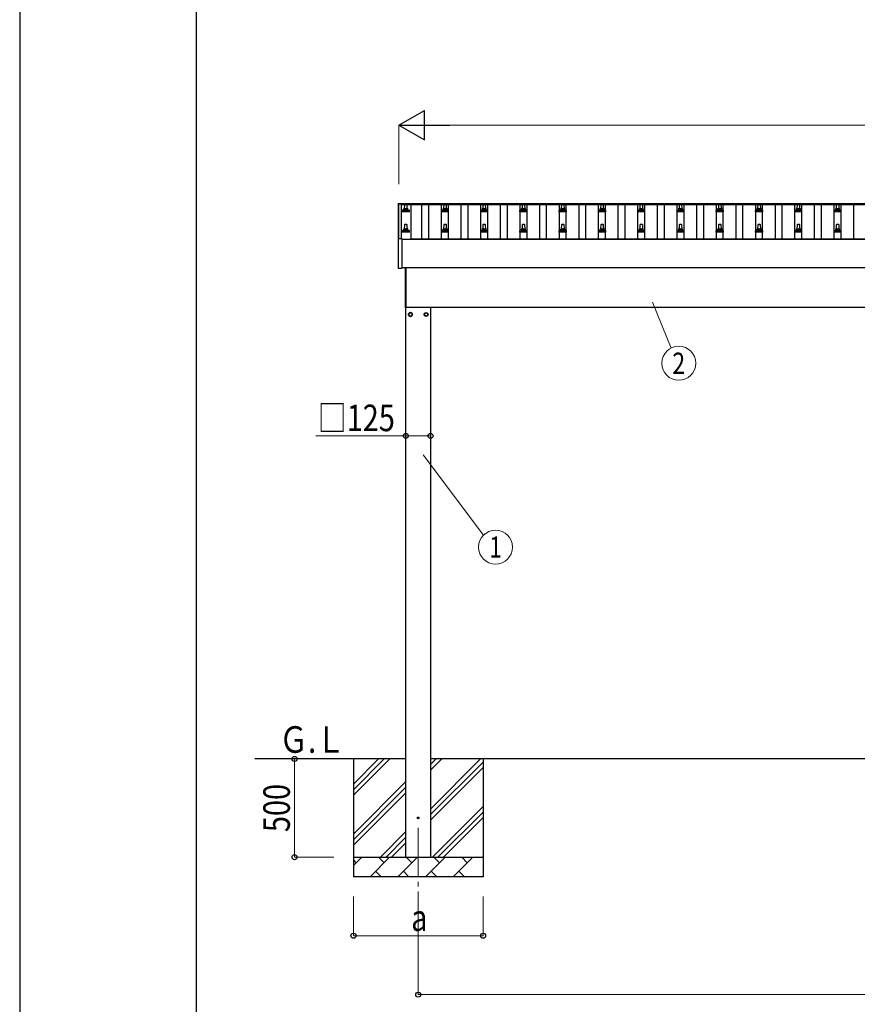
# Model space of a CAD drawing. Units: millimetres. Extents: x 0 to 25230, y 0 to 17820.
# Drawn here: x 0 to 4267, y 3897 to 8910 of the extents above; entities that cross this region are included whole.
import ezdxf
from ezdxf.enums import TextEntityAlignment as Align

# ---------------------------------------------------------------- set-up
doc = ezdxf.new("R2010")
doc.units = ezdxf.units.MM
doc.linetypes.add('YCENTER_1', pattern=[13, 10, -1, 1, -1])
for name, color, linetype, lineweight in [('YKK_12', 2, 'Continuous', 13), ('YKK_13', 4, 'Continuous', 30), ('YKK_A1', 4, 'Continuous', 30), ('YKK_D', 6, 'Continuous', 13), ('YKK_ZWAK', 7, 'Continuous', 30)]:
    doc.layers.add(name, color=color, linetype=linetype, lineweight=lineweight)
doc.styles.add('text-b', font='extslim2.shx', dxfattribs={"width": 0.8, "bigfont": 'extfont2.shx'})

msp = doc.modelspace()

# ---------------------------------------------------------------- linework, layer by layer
at = {"layer": 'YKK_12', "linetype": 'YCENTER_1', "ltscale": 25}
msp.add_line((2030.1, 4796), (2030.1, 4296), dxfattribs=at)
at = {"layer": 'YKK_13'}
for p, q in [((1928.3, 7974.3), (1928.4, 7974.4)), ((1928.3, 7974.1), (1928.3, 7974.3)), ((1928.3, 7974.1), (1928.3, 7973.5)), ((1928.3, 7973.5), (1928.3, 7793.1)), ((1928.4, 7974.4), (1928.5, 7974.5)), ((1928.5, 7974.5), (1928.5, 7974.6)), ((1928.5, 7974.6), (1928.6, 7974.6)), ((1928.6, 7974.6), (1928.7, 7974.6)), ((1928.7, 7974.6), (1928.7, 7974.6)), ((1928.7, 7974.6), (1928.8, 7974.6)), ((1928.8, 7974.6), (1928.9, 7974.6)), ((1928.9, 7974.6), (1929.1, 7974.6)), ((1929.1, 7974.6), (1929.3, 7974.6)), ((1929.3, 7974.6), (1947.3, 7974.6)), ((1947.3, 7974.6), (1947.4, 7974.6)), ((1947.4, 7974.6), (1947.6, 7974.6)), ((1947.6, 7974.6), (1947.8, 7974.6)), ((1947.8, 7974.6), (1947.8, 7974.6)), ((1947.8, 7974.6), (1947.9, 7974.6)), ((1947.9, 7974.6), (1948, 7974.6)), ((1948, 7974.6), (1948.1, 7974.5)), ((1948.1, 7974.5), (1948.2, 7974.3)), ((1948.2, 7974.3), (1948.2, 7974.3)), ((1948.3, 7973.5), (1948.3, 7974.1)), ((1948.3, 7973.4), (1948.3, 7973.5)), ((1962.3, 7971.4), (1970.8, 7971.4)), ((2162.3, 7971.4), (2170.8, 7971.4)), ((2362.3, 7971.4), (2370.8, 7971.4)), ((2562.3, 7971.4), (2570.8, 7971.4)), ((2762.3, 7971.4), (2770.8, 7971.4)), ((2962.3, 7971.4), (2970.8, 7971.4)), ((3162.3, 7971.4), (3170.8, 7971.4)), ((3362.3, 7971.4), (3370.8, 7971.4)), ((3562.3, 7971.4), (3570.8, 7971.4)), ((3762.3, 7971.4), (3770.8, 7971.4)), ((3962.3, 7971.4), (3970.8, 7971.4)), ((4162.3, 7971.4), (4170.8, 7971.4)), ((1948.3, 7931.4), (1948.3, 7939.1)), ((1984.8, 7931.4), (1948.3, 7931.4)), ((1948.7, 7939.9), (1984.4, 7939.9)), ((1949.1, 7940.1), (1955.8, 7941.7)), ((1956.2, 7941.9), (1976.9, 7941.9)), ((1956.6, 7942.7), (1956.6, 7946.9)), ((1957.6, 7946.9), (1975.6, 7946.9)), ((1960.6, 7946.9), (1961.3, 7970.5)), ((1971.8, 7970.5), (1972.6, 7946.9)), ((1976.6, 7942.7), (1976.6, 7946.9)), ((1984, 7940.1), (1977.3, 7941.7)), ((1984.8, 7931.4), (1984.8, 7939.1)), ((2148.3, 7931.4), (2148.3, 7939.1)), ((2184.8, 7931.4), (2148.3, 7931.4)), ((2148.7, 7939.9), (2184.4, 7939.9)), ((2149.1, 7940.1), (2155.8, 7941.7)), ((2156.2, 7941.9), (2176.9, 7941.9)), ((2156.6, 7942.7), (2156.6, 7946.9)), ((2157.6, 7946.9), (2175.6, 7946.9)), ((2160.6, 7946.9), (2161.3, 7970.5)), ((2171.8, 7970.5), (2172.6, 7946.9)), ((2176.6, 7942.7), (2176.6, 7946.9)), ((2184, 7940.1), (2177.3, 7941.7)), ((2184.8, 7931.4), (2184.8, 7939.1)), ((2348.3, 7931.4), (2348.3, 7939.1)), ((2384.8, 7931.4), (2348.3, 7931.4)), ((2348.7, 7939.9), (2384.4, 7939.9)), ((2349.1, 7940.1), (2355.8, 7941.7)), ((2356.2, 7941.9), (2376.9, 7941.9)), ((2356.6, 7942.7), (2356.6, 7946.9)), ((2357.6, 7946.9), (2375.6, 7946.9)), ((2360.6, 7946.9), (2361.3, 7970.5)), ((2371.8, 7970.5), (2372.6, 7946.9)), ((2376.6, 7942.7), (2376.6, 7946.9)), ((2384, 7940.1), (2377.3, 7941.7)), ((2384.8, 7931.4), (2384.8, 7939.1)), ((2548.3, 7931.4), (2548.3, 7939.1)), ((2584.8, 7931.4), (2548.3, 7931.4)), ((2548.7, 7939.9), (2584.4, 7939.9)), ((2549.1, 7940.1), (2555.8, 7941.7)), ((2556.2, 7941.9), (2576.9, 7941.9)), ((2556.6, 7942.7), (2556.6, 7946.9)), ((2557.6, 7946.9), (2575.6, 7946.9)), ((2560.6, 7946.9), (2561.3, 7970.5)), ((2571.8, 7970.5), (2572.6, 7946.9)), ((2576.6, 7942.7), (2576.6, 7946.9)), ((2584, 7940.1), (2577.3, 7941.7)), ((2584.8, 7931.4), (2584.8, 7939.1)), ((2748.3, 7931.4), (2748.3, 7939.1)), ((2784.8, 7931.4), (2748.3, 7931.4)), ((2748.7, 7939.9), (2784.4, 7939.9)), ((2749.1, 7940.1), (2755.8, 7941.7)), ((2756.2, 7941.9), (2776.9, 7941.9)), ((2756.6, 7942.7), (2756.6, 7946.9)), ((2757.6, 7946.9), (2775.6, 7946.9)), ((2760.6, 7946.9), (2761.3, 7970.5)), ((2771.8, 7970.5), (2772.6, 7946.9)), ((2776.6, 7942.7), (2776.6, 7946.9)), ((2784, 7940.1), (2777.3, 7941.7)), ((2784.8, 7931.4), (2784.8, 7939.1)), ((2948.3, 7931.4), (2948.3, 7939.1)), ((2984.8, 7931.4), (2948.3, 7931.4)), ((2948.7, 7939.9), (2984.4, 7939.9)), ((2949.1, 7940.1), (2955.8, 7941.7)), ((2956.2, 7941.9), (2976.9, 7941.9)), ((2956.6, 7942.7), (2956.6, 7946.9)), ((2957.6, 7946.9), (2975.6, 7946.9)), ((2960.6, 7946.9), (2961.3, 7970.5)), ((2971.8, 7970.5), (2972.6, 7946.9)), ((2976.6, 7942.7), (2976.6, 7946.9)), ((2984, 7940.1), (2977.3, 7941.7)), ((2984.8, 7931.4), (2984.8, 7939.1)), ((3148.3, 7931.4), (3148.3, 7939.1)), ((3184.8, 7931.4), (3148.3, 7931.4)), ((3148.7, 7939.9), (3184.4, 7939.9)), ((3149.1, 7940.1), (3155.8, 7941.7)), ((3156.2, 7941.9), (3176.9, 7941.9)), ((3156.6, 7942.7), (3156.6, 7946.9)), ((3157.6, 7946.9), (3175.6, 7946.9)), ((3160.6, 7946.9), (3161.3, 7970.5)), ((3171.8, 7970.5), (3172.6, 7946.9)), ((3176.6, 7942.7), (3176.6, 7946.9)), ((3184, 7940.1), (3177.3, 7941.7)), ((3184.8, 7931.4), (3184.8, 7939.1)), ((3348.3, 7931.4), (3348.3, 7939.1)), ((3384.8, 7931.4), (3348.3, 7931.4)), ((3348.7, 7939.9), (3384.4, 7939.9)), ((3349.1, 7940.1), (3355.8, 7941.7)), ((3356.2, 7941.9), (3376.9, 7941.9)), ((3356.6, 7942.7), (3356.6, 7946.9)), ((3357.6, 7946.9), (3375.6, 7946.9)), ((3360.6, 7946.9), (3361.3, 7970.5)), ((3371.8, 7970.5), (3372.6, 7946.9)), ((3376.6, 7942.7), (3376.6, 7946.9)), ((3384, 7940.1), (3377.3, 7941.7)), ((3384.8, 7931.4), (3384.8, 7939.1)), ((3548.3, 7931.4), (3548.3, 7939.1)), ((3584.8, 7931.4), (3548.3, 7931.4)), ((3548.7, 7939.9), (3584.4, 7939.9)), ((3549.1, 7940.1), (3555.8, 7941.7)), ((3556.2, 7941.9), (3576.9, 7941.9)), ((3556.6, 7942.7), (3556.6, 7946.9)), ((3557.6, 7946.9), (3575.6, 7946.9)), ((3560.6, 7946.9), (3561.3, 7970.5)), ((3571.8, 7970.5), (3572.6, 7946.9)), ((3576.6, 7942.7), (3576.6, 7946.9)), ((3584, 7940.1), (3577.3, 7941.7)), ((3584.8, 7931.4), (3584.8, 7939.1)), ((3748.3, 7931.4), (3748.3, 7939.1)), ((3784.8, 7931.4), (3748.3, 7931.4)), ((3748.7, 7939.9), (3784.4, 7939.9)), ((3749.1, 7940.1), (3755.8, 7941.7)), ((3756.2, 7941.9), (3776.9, 7941.9)), ((3756.6, 7942.7), (3756.6, 7946.9)), ((3757.6, 7946.9), (3775.6, 7946.9)), ((3760.6, 7946.9), (3761.3, 7970.5)), ((3771.8, 7970.5), (3772.6, 7946.9)), ((3776.6, 7942.7), (3776.6, 7946.9)), ((3784, 7940.1), (3777.3, 7941.7)), ((3784.8, 7931.4), (3784.8, 7939.1)), ((3948.3, 7931.4), (3948.3, 7939.1)), ((3984.8, 7931.4), (3948.3, 7931.4)), ((3948.7, 7939.9), (3984.4, 7939.9)), ((3949.1, 7940.1), (3955.8, 7941.7)), ((3956.2, 7941.9), (3976.9, 7941.9)), ((3956.6, 7942.7), (3956.6, 7946.9)), ((3957.6, 7946.9), (3975.6, 7946.9)), ((3960.6, 7946.9), (3961.3, 7970.5)), ((3971.8, 7970.5), (3972.6, 7946.9)), ((3976.6, 7942.7), (3976.6, 7946.9)), ((3984, 7940.1), (3977.3, 7941.7)), ((3984.8, 7931.4), (3984.8, 7939.1)), ((4148.3, 7931.4), (4148.3, 7939.1)), ((4184.8, 7931.4), (4148.3, 7931.4)), ((4148.7, 7939.9), (4184.4, 7939.9)), ((4149.1, 7940.1), (4155.8, 7941.7)), ((4156.2, 7941.9), (4176.9, 7941.9)), ((4156.6, 7942.7), (4156.6, 7946.9)), ((4157.6, 7946.9), (4175.6, 7946.9)), ((4160.6, 7946.9), (4161.3, 7970.5)), ((4171.8, 7970.5), (4172.6, 7946.9)), ((4176.6, 7942.7), (4176.6, 7946.9)), ((4184, 7940.1), (4177.3, 7941.7)), ((4184.8, 7931.4), (4184.8, 7939.1)), ((1948.3, 7828.1), (1948.3, 7835.8)), ((1984.8, 7828.1), (1948.3, 7828.1)), ((1948.7, 7836.6), (1984.4, 7836.6)), ((1949.1, 7836.8), (1955.8, 7838.4)), ((1956.2, 7838.6), (1976.9, 7838.6)), ((1956.6, 7839.4), (1956.6, 7843.6)), ((1957.6, 7843.6), (1975.6, 7843.6)), ((1960.6, 7843.6), (1961.3, 7867.1)), ((1962.3, 7868.1), (1970.8, 7868.1)), ((1971.8, 7867.1), (1972.6, 7843.6)), ((1976.6, 7839.4), (1976.6, 7843.6)), ((1984, 7836.8), (1977.3, 7838.4)), ((1984.8, 7828.1), (1984.8, 7835.8)), ((2148.3, 7828.1), (2148.3, 7835.8)), ((2184.8, 7828.1), (2148.3, 7828.1)), ((2148.7, 7836.6), (2184.4, 7836.6)), ((2149.1, 7836.8), (2155.8, 7838.4)), ((2156.2, 7838.6), (2176.9, 7838.6)), ((2156.6, 7839.4), (2156.6, 7843.6)), ((2157.6, 7843.6), (2175.6, 7843.6)), ((2160.6, 7843.6), (2161.3, 7867.1)), ((2162.3, 7868.1), (2170.8, 7868.1)), ((2171.8, 7867.1), (2172.6, 7843.6)), ((2176.6, 7839.4), (2176.6, 7843.6)), ((2184, 7836.8), (2177.3, 7838.4)), ((2184.8, 7828.1), (2184.8, 7835.8)), ((2348.3, 7828.1), (2348.3, 7835.8)), ((2384.8, 7828.1), (2348.3, 7828.1)), ((2348.7, 7836.6), (2384.4, 7836.6)), ((2349.1, 7836.8), (2355.8, 7838.4)), ((2356.2, 7838.6), (2376.9, 7838.6)), ((2356.6, 7839.4), (2356.6, 7843.6)), ((2357.6, 7843.6), (2375.6, 7843.6)), ((2360.6, 7843.6), (2361.3, 7867.1)), ((2362.3, 7868.1), (2370.8, 7868.1)), ((2371.8, 7867.1), (2372.6, 7843.6)), ((2376.6, 7839.4), (2376.6, 7843.6)), ((2384, 7836.8), (2377.3, 7838.4)), ((2384.8, 7828.1), (2384.8, 7835.8)), ((2548.3, 7828.1), (2548.3, 7835.8)), ((2584.8, 7828.1), (2548.3, 7828.1)), ((2548.7, 7836.6), (2584.4, 7836.6)), ((2549.1, 7836.8), (2555.8, 7838.4)), ((2556.2, 7838.6), (2576.9, 7838.6)), ((2556.6, 7839.4), (2556.6, 7843.6)), ((2557.6, 7843.6), (2575.6, 7843.6)), ((2560.6, 7843.6), (2561.3, 7867.1)), ((2562.3, 7868.1), (2570.8, 7868.1)), ((2571.8, 7867.1), (2572.6, 7843.6)), ((2576.6, 7839.4), (2576.6, 7843.6)), ((2584, 7836.8), (2577.3, 7838.4)), ((2584.8, 7828.1), (2584.8, 7835.8)), ((2748.3, 7828.1), (2748.3, 7835.8)), ((2784.8, 7828.1), (2748.3, 7828.1)), ((2748.7, 7836.6), (2784.4, 7836.6)), ((2749.1, 7836.8), (2755.8, 7838.4)), ((2756.2, 7838.6), (2776.9, 7838.6)), ((2756.6, 7839.4), (2756.6, 7843.6)), ((2757.6, 7843.6), (2775.6, 7843.6)), ((2760.6, 7843.6), (2761.3, 7867.1)), ((2762.3, 7868.1), (2770.8, 7868.1)), ((2771.8, 7867.1), (2772.6, 7843.6)), ((2776.6, 7839.4), (2776.6, 7843.6)), ((2784, 7836.8), (2777.3, 7838.4)), ((2784.8, 7828.1), (2784.8, 7835.8)), ((2948.3, 7828.1), (2948.3, 7835.8)), ((2984.8, 7828.1), (2948.3, 7828.1)), ((2948.7, 7836.6), (2984.4, 7836.6)), ((2949.1, 7836.8), (2955.8, 7838.4)), ((2956.2, 7838.6), (2976.9, 7838.6)), ((2956.6, 7839.4), (2956.6, 7843.6)), ((2957.6, 7843.6), (2975.6, 7843.6)), ((2960.6, 7843.6), (2961.3, 7867.1)), ((2962.3, 7868.1), (2970.8, 7868.1)), ((2971.8, 7867.1), (2972.6, 7843.6)), ((2976.6, 7839.4), (2976.6, 7843.6)), ((2984, 7836.8), (2977.3, 7838.4)), ((2984.8, 7828.1), (2984.8, 7835.8)), ((3148.3, 7828.1), (3148.3, 7835.8)), ((3184.8, 7828.1), (3148.3, 7828.1)), ((3148.7, 7836.6), (3184.4, 7836.6)), ((3149.1, 7836.8), (3155.8, 7838.4)), ((3156.2, 7838.6), (3176.9, 7838.6)), ((3156.6, 7839.4), (3156.6, 7843.6)), ((3157.6, 7843.6), (3175.6, 7843.6)), ((3160.6, 7843.6), (3161.3, 7867.1)), ((3162.3, 7868.1), (3170.8, 7868.1)), ((3171.8, 7867.1), (3172.6, 7843.6)), ((3176.6, 7839.4), (3176.6, 7843.6)), ((3184, 7836.8), (3177.3, 7838.4)), ((3184.8, 7828.1), (3184.8, 7835.8)), ((3348.3, 7828.1), (3348.3, 7835.8)), ((3384.8, 7828.1), (3348.3, 7828.1)), ((3348.7, 7836.6), (3384.4, 7836.6)), ((3349.1, 7836.8), (3355.8, 7838.4)), ((3356.2, 7838.6), (3376.9, 7838.6)), ((3356.6, 7839.4), (3356.6, 7843.6)), ((3357.6, 7843.6), (3375.6, 7843.6)), ((3360.6, 7843.6), (3361.3, 7867.1)), ((3362.3, 7868.1), (3370.8, 7868.1)), ((3371.8, 7867.1), (3372.6, 7843.6)), ((3376.6, 7839.4), (3376.6, 7843.6)), ((3384, 7836.8), (3377.3, 7838.4)), ((3384.8, 7828.1), (3384.8, 7835.8)), ((3548.3, 7828.1), (3548.3, 7835.8)), ((3584.8, 7828.1), (3548.3, 7828.1)), ((3548.7, 7836.6), (3584.4, 7836.6)), ((3549.1, 7836.8), (3555.8, 7838.4)), ((3556.2, 7838.6), (3576.9, 7838.6)), ((3556.6, 7839.4), (3556.6, 7843.6)), ((3557.6, 7843.6), (3575.6, 7843.6)), ((3560.6, 7843.6), (3561.3, 7867.1)), ((3562.3, 7868.1), (3570.8, 7868.1)), ((3571.8, 7867.1), (3572.6, 7843.6)), ((3576.6, 7839.4), (3576.6, 7843.6)), ((3584, 7836.8), (3577.3, 7838.4)), ((3584.8, 7828.1), (3584.8, 7835.8)), ((3748.3, 7828.1), (3748.3, 7835.8)), ((3784.8, 7828.1), (3748.3, 7828.1)), ((3748.7, 7836.6), (3784.4, 7836.6)), ((3749.1, 7836.8), (3755.8, 7838.4)), ((3756.2, 7838.6), (3776.9, 7838.6)), ((3756.6, 7839.4), (3756.6, 7843.6)), ((3757.6, 7843.6), (3775.6, 7843.6)), ((3760.6, 7843.6), (3761.3, 7867.1)), ((3762.3, 7868.1), (3770.8, 7868.1)), ((3771.8, 7867.1), (3772.6, 7843.6)), ((3776.6, 7839.4), (3776.6, 7843.6)), ((3784, 7836.8), (3777.3, 7838.4)), ((3784.8, 7828.1), (3784.8, 7835.8)), ((3948.3, 7828.1), (3948.3, 7835.8)), ((3984.8, 7828.1), (3948.3, 7828.1)), ((3948.7, 7836.6), (3984.4, 7836.6)), ((3949.1, 7836.8), (3955.8, 7838.4)), ((3956.2, 7838.6), (3976.9, 7838.6)), ((3956.6, 7839.4), (3956.6, 7843.6)), ((3957.6, 7843.6), (3975.6, 7843.6)), ((3960.6, 7843.6), (3961.3, 7867.1)), ((3962.3, 7868.1), (3970.8, 7868.1)), ((3971.8, 7867.1), (3972.6, 7843.6)), ((3976.6, 7839.4), (3976.6, 7843.6)), ((3984, 7836.8), (3977.3, 7838.4)), ((3984.8, 7828.1), (3984.8, 7835.8)), ((4148.3, 7828.1), (4148.3, 7835.8)), ((4184.8, 7828.1), (4148.3, 7828.1)), ((4148.7, 7836.6), (4184.4, 7836.6)), ((4149.1, 7836.8), (4155.8, 7838.4)), ((4156.2, 7838.6), (4176.9, 7838.6)), ((4156.6, 7839.4), (4156.6, 7843.6)), ((4157.6, 7843.6), (4175.6, 7843.6)), ((4160.6, 7843.6), (4161.3, 7867.1)), ((4162.3, 7868.1), (4170.8, 7868.1)), ((4171.8, 7867.1), (4172.6, 7843.6)), ((4176.6, 7839.4), (4176.6, 7843.6)), ((4184, 7836.8), (4177.3, 7838.4)), ((4184.8, 7828.1), (4184.8, 7835.8)), ((1928.3, 7793), (1928.3, 7645)), ((1929.3, 7793.5), (1928.8, 7793.5)), ((1947.3, 7793.5), (1929.3, 7793.5)), ((1947.8, 7793.5), (1947.3, 7793.5)), ((1948.3, 7645), (1948.3, 7793)), ((1928.8, 7644.5), (1947.8, 7644.5)), ((1964.6, 7443.5), (1964.6, 7647.2)), ((1966.6, 7647.2), (1966.6, 7443.5)), ((1966.6, 7443.5), (1964.6, 7443.5)), ((1990.1, 7418.8), (1981.6, 7413.9)), ((1981.6, 7413.9), (1981.6, 7404.1)), ((1981.6, 7404.1), (1990.1, 7399.2)), ((1998.6, 7413.9), (1990.1, 7418.8)), ((1990.1, 7399.2), (1998.6, 7404.1)), ((1998.6, 7404.1), (1998.6, 7413.9)), ((1998.7, 7409.2), (1998.6, 7409.2)), ((1998.7, 7408.7), (1998.6, 7408.7)), ((2061.5, 7409.2), (2061.6, 7409.2)), ((2061.5, 7408.7), (2061.6, 7408.7)), ((2061.6, 7413.9), (2070.1, 7418.8)), ((2061.6, 7404.1), (2061.6, 7413.9)), ((2070.1, 7399.2), (2061.6, 7404.1)), ((2070.1, 7418.8), (2078.6, 7413.9)), ((2078.6, 7404.1), (2070.1, 7399.2)), ((2078.6, 7413.9), (2078.6, 7404.1))]:
    msp.add_line(p, q, dxfattribs=at)
for centre, radius in [((1990.1, 7409), 10), ((1990.1, 7409), 8.5), ((2070.1, 7409), 10), ((2070.1, 7409), 8.5), ((2030.1, 4846), 4.5)]:
    msp.add_circle(centre, radius, dxfattribs=at)
for centre, radius, start, end in [((1947.8, 7974.1), 0.499, 0.0007, 23.5008), ((1962.3, 7970.4), 1, 90, 178.6051), ((1970.8, 7970.4), 1, 1.3949, 90), ((2162.3, 7970.4), 1, 90, 178.6051), ((2170.8, 7970.4), 1, 1.3949, 90), ((2362.3, 7970.4), 1, 90, 178.6051), ((2370.8, 7970.4), 1, 1.3949, 90), ((2562.3, 7970.4), 1, 90, 178.6051), ((2570.8, 7970.4), 1, 1.3949, 90), ((2762.3, 7970.4), 1, 90, 178.6051), ((2770.8, 7970.4), 1, 1.3949, 90), ((2962.3, 7970.4), 1, 90, 178.6051), ((2970.8, 7970.4), 1, 1.3949, 90), ((3162.3, 7970.4), 1, 90, 178.6051), ((3170.8, 7970.4), 1, 1.3949, 90), ((3362.3, 7970.4), 1, 90, 178.6051), ((3370.8, 7970.4), 1, 1.3949, 90), ((3562.3, 7970.4), 1, 90, 178.6051), ((3570.8, 7970.4), 1, 1.3949, 90), ((3762.3, 7970.4), 1, 90, 178.6051), ((3770.8, 7970.4), 1, 1.3949, 90), ((3962.3, 7970.4), 1, 90, 178.6051), ((3970.8, 7970.4), 1, 1.3949, 90), ((4162.3, 7970.4), 1, 90, 178.6051), ((4170.8, 7970.4), 1, 1.3949, 90), ((1949.3, 7939.1), 1, 103.627, 180), ((1955.6, 7942.7), 1, 283.627, 0), ((1960.6, 7946.3), 4.13, 90, 171.1763), ((1957.6, 7945.9), 1, 90, 180), ((1969.9, 7946.9), 4.83, 133.6028, 180), ((1963.2, 7946.9), 4.83, 0, 46.3972), ((1972.5, 7946.3), 4.13, 8.8237, 90), ((1975.6, 7945.9), 1, 0, 90), ((1977.6, 7942.7), 1, 180, 256.373), ((1983.8, 7939.1), 1, 0, 76.373), ((2149.3, 7939.1), 1, 103.627, 180), ((2155.6, 7942.7), 1, 283.627, 0), ((2160.6, 7946.3), 4.13, 90, 171.1763), ((2157.6, 7945.9), 1, 90, 180), ((2169.9, 7946.9), 4.83, 133.6028, 180), ((2163.2, 7946.9), 4.83, 0, 46.3972), ((2172.5, 7946.3), 4.13, 8.8237, 90), ((2175.6, 7945.9), 1, 0, 90), ((2177.6, 7942.7), 1, 180, 256.373), ((2183.8, 7939.1), 1, 0, 76.373), ((2349.3, 7939.1), 1, 103.627, 180), ((2355.6, 7942.7), 1, 283.627, 0), ((2360.6, 7946.3), 4.13, 90, 171.1763), ((2357.6, 7945.9), 1, 90, 180), ((2369.9, 7946.9), 4.83, 133.6028, 180), ((2363.2, 7946.9), 4.83, 0, 46.3972), ((2372.5, 7946.3), 4.13, 8.8237, 90), ((2375.6, 7945.9), 1, 0, 90), ((2377.6, 7942.7), 1, 180, 256.373), ((2383.8, 7939.1), 1, 0, 76.373), ((2549.3, 7939.1), 1, 103.627, 180), ((2555.6, 7942.7), 1, 283.627, 0), ((2560.6, 7946.3), 4.13, 90, 171.1763), ((2557.6, 7945.9), 1, 90, 180), ((2569.9, 7946.9), 4.83, 133.6028, 180), ((2563.2, 7946.9), 4.83, 0, 46.3972), ((2572.5, 7946.3), 4.13, 8.8237, 90), ((2575.6, 7945.9), 1, 0, 90), ((2577.6, 7942.7), 1, 180, 256.373), ((2583.8, 7939.1), 1, 0, 76.373), ((2749.3, 7939.1), 1, 103.627, 180), ((2755.6, 7942.7), 1, 283.627, 0), ((2760.6, 7946.3), 4.13, 90, 171.1763), ((2757.6, 7945.9), 1, 90, 180), ((2769.9, 7946.9), 4.83, 133.6028, 180), ((2763.2, 7946.9), 4.83, 0, 46.3972), ((2772.5, 7946.3), 4.13, 8.8237, 90), ((2775.6, 7945.9), 1, 0, 90), ((2777.6, 7942.7), 1, 180, 256.373), ((2783.8, 7939.1), 1, 0, 76.373), ((2949.3, 7939.1), 1, 103.627, 180), ((2955.6, 7942.7), 1, 283.627, 0), ((2960.6, 7946.3), 4.13, 90, 171.1763), ((2957.6, 7945.9), 1, 90, 180), ((2969.9, 7946.9), 4.83, 133.6028, 180), ((2963.2, 7946.9), 4.83, 0, 46.3972), ((2972.5, 7946.3), 4.13, 8.8237, 90), ((2975.6, 7945.9), 1, 0, 90), ((2977.6, 7942.7), 1, 180, 256.373), ((2983.8, 7939.1), 1, 0, 76.373), ((3149.3, 7939.1), 1, 103.627, 180), ((3155.6, 7942.7), 1, 283.627, 0), ((3160.6, 7946.3), 4.13, 90, 171.1763), ((3157.6, 7945.9), 1, 90, 180), ((3169.9, 7946.9), 4.83, 133.6028, 180), ((3163.2, 7946.9), 4.83, 0, 46.3972), ((3172.5, 7946.3), 4.13, 8.8237, 90), ((3175.6, 7945.9), 1, 0, 90), ((3177.6, 7942.7), 1, 180, 256.373), ((3183.8, 7939.1), 1, 0, 76.373), ((3349.3, 7939.1), 1, 103.627, 180), ((3355.6, 7942.7), 1, 283.627, 0), ((3360.6, 7946.3), 4.13, 90, 171.1763), ((3357.6, 7945.9), 1, 90, 180), ((3369.9, 7946.9), 4.83, 133.6028, 180), ((3363.2, 7946.9), 4.83, 0, 46.3972), ((3372.5, 7946.3), 4.13, 8.8237, 90), ((3375.6, 7945.9), 1, 0, 90), ((3377.6, 7942.7), 1, 180, 256.373), ((3383.8, 7939.1), 1, 0, 76.373), ((3549.3, 7939.1), 1, 103.627, 180), ((3555.6, 7942.7), 1, 283.627, 0), ((3560.6, 7946.3), 4.13, 90, 171.1763), ((3557.6, 7945.9), 1, 90, 180), ((3569.9, 7946.9), 4.83, 133.6028, 180), ((3563.2, 7946.9), 4.83, 0, 46.3972), ((3572.5, 7946.3), 4.13, 8.8237, 90), ((3575.6, 7945.9), 1, 0, 90), ((3577.6, 7942.7), 1, 180, 256.373), ((3583.8, 7939.1), 1, 0, 76.373), ((3749.3, 7939.1), 1, 103.627, 180), ((3755.6, 7942.7), 1, 283.627, 0), ((3760.6, 7946.3), 4.13, 90, 171.1763), ((3757.6, 7945.9), 1, 90, 180), ((3769.9, 7946.9), 4.83, 133.6028, 180), ((3763.2, 7946.9), 4.83, 0, 46.3972), ((3772.5, 7946.3), 4.13, 8.8237, 90), ((3775.6, 7945.9), 1, 0, 90), ((3777.6, 7942.7), 1, 180, 256.373), ((3783.8, 7939.1), 1, 0, 76.373), ((3949.3, 7939.1), 1, 103.627, 180), ((3955.6, 7942.7), 1, 283.627, 0), ((3960.6, 7946.3), 4.13, 90, 171.1763), ((3957.6, 7945.9), 1, 90, 180), ((3969.9, 7946.9), 4.83, 133.6028, 180), ((3963.2, 7946.9), 4.83, 0, 46.3972), ((3972.5, 7946.3), 4.13, 8.8237, 90), ((3975.6, 7945.9), 1, 0, 90), ((3977.6, 7942.7), 1, 180, 256.373), ((3983.8, 7939.1), 1, 0, 76.373), ((4149.3, 7939.1), 1, 103.627, 180), ((4155.6, 7942.7), 1, 283.627, 0), ((4160.6, 7946.3), 4.13, 90, 171.1763), ((4157.6, 7945.9), 1, 90, 180), ((4169.9, 7946.9), 4.83, 133.6028, 180), ((4163.2, 7946.9), 4.83, 0, 46.3972), ((4172.5, 7946.3), 4.13, 8.8237, 90), ((4175.6, 7945.9), 1, 0, 90), ((4177.6, 7942.7), 1, 180, 256.373), ((4183.8, 7939.1), 1, 0, 76.373), ((1949.3, 7835.8), 1, 103.627, 180), ((1955.6, 7839.4), 1, 283.627, 0), ((1960.6, 7843), 4.13, 90, 171.1763), ((1957.6, 7842.6), 1, 90, 180), ((1962.3, 7867.1), 1, 90, 178.6051), ((1969.9, 7843.6), 4.83, 133.6028, 180), ((1963.2, 7843.6), 4.83, 0, 46.3972), ((1970.8, 7867.1), 1, 1.3949, 90), ((1972.5, 7843), 4.13, 8.8237, 90), ((1975.6, 7842.6), 1, 0, 90), ((1977.6, 7839.4), 1, 180, 256.373), ((1983.8, 7835.8), 1, 0, 76.373), ((2149.3, 7835.8), 1, 103.627, 180), ((2155.6, 7839.4), 1, 283.627, 0), ((2160.6, 7843), 4.13, 90, 171.1763), ((2157.6, 7842.6), 1, 90, 180), ((2162.3, 7867.1), 1, 90, 178.6051), ((2169.9, 7843.6), 4.83, 133.6028, 180), ((2163.2, 7843.6), 4.83, 0, 46.3972), ((2170.8, 7867.1), 1, 1.3949, 90), ((2172.5, 7843), 4.13, 8.8237, 90), ((2175.6, 7842.6), 1, 0, 90), ((2177.6, 7839.4), 1, 180, 256.373), ((2183.8, 7835.8), 1, 0, 76.373), ((2349.3, 7835.8), 1, 103.627, 180), ((2355.6, 7839.4), 1, 283.627, 0), ((2360.6, 7843), 4.13, 90, 171.1763), ((2357.6, 7842.6), 1, 90, 180), ((2362.3, 7867.1), 1, 90, 178.6051), ((2369.9, 7843.6), 4.83, 133.6028, 180), ((2363.2, 7843.6), 4.83, 0, 46.3972), ((2370.8, 7867.1), 1, 1.3949, 90), ((2372.5, 7843), 4.13, 8.8237, 90), ((2375.6, 7842.6), 1, 0, 90), ((2377.6, 7839.4), 1, 180, 256.373), ((2383.8, 7835.8), 1, 0, 76.373), ((2549.3, 7835.8), 1, 103.627, 180), ((2555.6, 7839.4), 1, 283.627, 0), ((2560.6, 7843), 4.13, 90, 171.1763), ((2557.6, 7842.6), 1, 90, 180), ((2562.3, 7867.1), 1, 90, 178.6051), ((2569.9, 7843.6), 4.83, 133.6028, 180), ((2563.2, 7843.6), 4.83, 0, 46.3972), ((2570.8, 7867.1), 1, 1.3949, 90), ((2572.5, 7843), 4.13, 8.8237, 90), ((2575.6, 7842.6), 1, 0, 90), ((2577.6, 7839.4), 1, 180, 256.373), ((2583.8, 7835.8), 1, 0, 76.373), ((2749.3, 7835.8), 1, 103.627, 180), ((2755.6, 7839.4), 1, 283.627, 0), ((2760.6, 7843), 4.13, 90, 171.1763), ((2757.6, 7842.6), 1, 90, 180), ((2762.3, 7867.1), 1, 90, 178.6051), ((2769.9, 7843.6), 4.83, 133.6028, 180), ((2763.2, 7843.6), 4.83, 0, 46.3972), ((2770.8, 7867.1), 1, 1.3949, 90), ((2772.5, 7843), 4.13, 8.8237, 90), ((2775.6, 7842.6), 1, 0, 90), ((2777.6, 7839.4), 1, 180, 256.373), ((2783.8, 7835.8), 1, 0, 76.373), ((2949.3, 7835.8), 1, 103.627, 180), ((2955.6, 7839.4), 1, 283.627, 0), ((2960.6, 7843), 4.13, 90, 171.1763), ((2957.6, 7842.6), 1, 90, 180), ((2962.3, 7867.1), 1, 90, 178.6051), ((2969.9, 7843.6), 4.83, 133.6028, 180), ((2963.2, 7843.6), 4.83, 0, 46.3972), ((2970.8, 7867.1), 1, 1.3949, 90), ((2972.5, 7843), 4.13, 8.8237, 90), ((2975.6, 7842.6), 1, 0, 90), ((2977.6, 7839.4), 1, 180, 256.373), ((2983.8, 7835.8), 1, 0, 76.373), ((3149.3, 7835.8), 1, 103.627, 180), ((3155.6, 7839.4), 1, 283.627, 0), ((3160.6, 7843), 4.13, 90, 171.1763), ((3157.6, 7842.6), 1, 90, 180), ((3162.3, 7867.1), 1, 90, 178.6051), ((3169.9, 7843.6), 4.83, 133.6028, 180), ((3163.2, 7843.6), 4.83, 0, 46.3972), ((3170.8, 7867.1), 1, 1.3949, 90), ((3172.5, 7843), 4.13, 8.8237, 90), ((3175.6, 7842.6), 1, 0, 90), ((3177.6, 7839.4), 1, 180, 256.373), ((3183.8, 7835.8), 1, 0, 76.373), ((3349.3, 7835.8), 1, 103.627, 180), ((3355.6, 7839.4), 1, 283.627, 0), ((3360.6, 7843), 4.13, 90, 171.1763), ((3357.6, 7842.6), 1, 90, 180), ((3362.3, 7867.1), 1, 90, 178.6051), ((3369.9, 7843.6), 4.83, 133.6028, 180), ((3363.2, 7843.6), 4.83, 0, 46.3972), ((3370.8, 7867.1), 1, 1.3949, 90), ((3372.5, 7843), 4.13, 8.8237, 90), ((3375.6, 7842.6), 1, 0, 90), ((3377.6, 7839.4), 1, 180, 256.373), ((3383.8, 7835.8), 1, 0, 76.373), ((3549.3, 7835.8), 1, 103.627, 180), ((3555.6, 7839.4), 1, 283.627, 0), ((3560.6, 7843), 4.13, 90, 171.1763), ((3557.6, 7842.6), 1, 90, 180), ((3562.3, 7867.1), 1, 90, 178.6051), ((3569.9, 7843.6), 4.83, 133.6028, 180), ((3563.2, 7843.6), 4.83, 0, 46.3972), ((3570.8, 7867.1), 1, 1.3949, 90), ((3572.5, 7843), 4.13, 8.8237, 90), ((3575.6, 7842.6), 1, 0, 90), ((3577.6, 7839.4), 1, 180, 256.373), ((3583.8, 7835.8), 1, 0, 76.373), ((3749.3, 7835.8), 1, 103.627, 180), ((3755.6, 7839.4), 1, 283.627, 0), ((3760.6, 7843), 4.13, 90, 171.1763), ((3757.6, 7842.6), 1, 90, 180), ((3762.3, 7867.1), 1, 90, 178.6051), ((3769.9, 7843.6), 4.83, 133.6028, 180), ((3763.2, 7843.6), 4.83, 0, 46.3972), ((3770.8, 7867.1), 1, 1.3949, 90), ((3772.5, 7843), 4.13, 8.8237, 90), ((3775.6, 7842.6), 1, 0, 90), ((3777.6, 7839.4), 1, 180, 256.373), ((3783.8, 7835.8), 1, 0, 76.373), ((3949.3, 7835.8), 1, 103.627, 180), ((3955.6, 7839.4), 1, 283.627, 0), ((3960.6, 7843), 4.13, 90, 171.1763), ((3957.6, 7842.6), 1, 90, 180), ((3962.3, 7867.1), 1, 90, 178.6051), ((3969.9, 7843.6), 4.83, 133.6028, 180), ((3963.2, 7843.6), 4.83, 0, 46.3972), ((3970.8, 7867.1), 1, 1.3949, 90), ((3972.5, 7843), 4.13, 8.8237, 90), ((3975.6, 7842.6), 1, 0, 90), ((3977.6, 7839.4), 1, 180, 256.373), ((3983.8, 7835.8), 1, 0, 76.373), ((4149.3, 7835.8), 1, 103.627, 180), ((4155.6, 7839.4), 1, 283.627, 0), ((4160.6, 7843), 4.13, 90, 171.1763), ((4157.6, 7842.6), 1, 90, 180), ((4162.3, 7867.1), 1, 90, 178.6051), ((4169.9, 7843.6), 4.83, 133.6028, 180), ((4163.2, 7843.6), 4.83, 0, 46.3972), ((4170.8, 7867.1), 1, 1.3949, 90), ((4172.5, 7843), 4.13, 8.8237, 90), ((4175.6, 7842.6), 1, 0, 90), ((4177.6, 7839.4), 1, 180, 256.373), ((4183.8, 7835.8), 1, 0, 76.373), ((1928.8, 7793), 0.5, 90, 180), ((1947.8, 7793), 0.5, 0, 90), ((1928.8, 7645), 0.5, 180, 270), ((1947.8, 7645), 0.5, 270, 0), ((1990.1, 7409), 8.6, 171.254, 188.746), ((1990.1, 7409), 8.6, 111.254, 128.746), ((1990.1, 7409), 8.6, 231.254, 248.746), ((1990.1, 7409), 8.6, 51.254, 68.746), ((1990.1, 7409), 8.6, 291.254, 308.746), ((1990.1, 7409), 8.6, 1.6658, 8.746), ((1990.1, 7409), 8.6, 351.254, 358.3342), ((2070.1, 7409), 8.6, 171.254, 178.3342), ((2070.1, 7409), 8.6, 181.6658, 188.746), ((2070.1, 7409), 8.6, 111.254, 128.746), ((2070.1, 7409), 8.6, 231.254, 248.746), ((2070.1, 7409), 8.6, 51.254, 68.746), ((2070.1, 7409), 8.6, 291.254, 308.746), ((2070.1, 7409), 8.6, 351.254, 8.746)]:
    msp.add_arc(centre, radius, start, end, dxfattribs=at)
at = {"layer": 'YKK_A1'}
for p, q in [((1931.6, 7972.5), (1943.6, 7972.5)), ((1931.6, 7793.5), (1931.6, 7972.5)), ((1943.6, 7973.4), (7389.6, 7973.4)), ((1943.6, 7973.4), (1943.6, 7969.9)), ((1943.6, 7972.5), (1943.6, 7793.5)), ((1943.6, 7969.9), (7389.6, 7969.9)), ((1991.6, 7969.9), (1991.6, 7793.6)), ((2049.1, 7793.8), (2049.1, 7969.9)), ((2084.1, 7793.8), (2084.1, 7969.9)), ((2149.1, 7793.8), (2149.1, 7969.9)), ((2184.1, 7793.8), (2184.1, 7969.9)), ((2249.1, 7793.8), (2249.1, 7969.9)), ((2284.1, 7793.8), (2284.1, 7969.9)), ((2349.1, 7793.8), (2349.1, 7969.9)), ((2384.1, 7793.8), (2384.1, 7969.9)), ((2449.1, 7793.8), (2449.1, 7969.9)), ((2484.1, 7793.8), (2484.1, 7969.9)), ((2549.1, 7793.8), (2549.1, 7969.9)), ((2584.1, 7793.8), (2584.1, 7969.9)), ((2649.1, 7793.8), (2649.1, 7969.9)), ((2684.1, 7793.8), (2684.1, 7969.9)), ((2749.1, 7793.8), (2749.1, 7969.9)), ((2784.1, 7793.8), (2784.1, 7969.9)), ((2849.1, 7793.8), (2849.1, 7969.9)), ((2884.1, 7793.8), (2884.1, 7969.9)), ((2949.1, 7793.8), (2949.1, 7969.9)), ((2984.1, 7793.8), (2984.1, 7969.9)), ((3049.1, 7793.8), (3049.1, 7969.9)), ((3084.1, 7793.8), (3084.1, 7969.9)), ((3149.1, 7793.8), (3149.1, 7969.9)), ((3184.1, 7793.8), (3184.1, 7969.9)), ((3249.1, 7793.8), (3249.1, 7969.9)), ((3284.1, 7793.8), (3284.1, 7969.9)), ((3349.1, 7793.8), (3349.1, 7969.9)), ((3384.1, 7793.8), (3384.1, 7969.9)), ((3449.1, 7793.8), (3449.1, 7969.9)), ((3484.1, 7793.8), (3484.1, 7969.9)), ((3549.1, 7793.8), (3549.1, 7969.9)), ((3584.1, 7793.8), (3584.1, 7969.9)), ((3649.1, 7793.8), (3649.1, 7969.9)), ((3684.1, 7793.8), (3684.1, 7969.9)), ((3749.1, 7793.8), (3749.1, 7969.9)), ((3784.1, 7793.8), (3784.1, 7969.9)), ((3849.1, 7793.8), (3849.1, 7969.9)), ((3884.1, 7793.8), (3884.1, 7969.9)), ((3949.1, 7793.8), (3949.1, 7969.9)), ((3984.1, 7793.8), (3984.1, 7969.9)), ((4049.1, 7793.8), (4049.1, 7969.9)), ((4084.1, 7793.8), (4084.1, 7969.9)), ((4149.1, 7793.8), (4149.1, 7969.9)), ((4184.1, 7793.8), (4184.1, 7969.9)), ((4249.1, 7793.8), (4249.1, 7969.9)), ((1948.3, 7792), (7384.9, 7792)), ((1991.6, 7793.6), (7389.6, 7793.6)), ((7384.9, 7647.2), (1948.3, 7647.2)), ((1966.6, 7446), (7272.9, 7446)), ((1967.6, 4646), (1967.6, 7446)), ((2092.6, 7446), (2092.6, 4646)), ((1967.6, 5146), (1197.6, 5146)), ((1700.1, 5146), (1700.1, 4546)), ((1700.1, 4960.9), (1885.1, 5146)), ((1700.1, 4989.2), (1856.8, 5146)), ((1700.1, 5017.5), (1828.5, 5146)), ((7240.6, 5146), (2092.6, 5146)), ((2092.6, 4890.9), (2347.7, 5146)), ((2092.6, 5088.9), (2149.7, 5146)), ((2092.6, 5117.2), (2121.4, 5146)), ((2092.6, 4862.6), (2360.1, 5130.1)), ((2360.1, 5146), (2360.1, 4546)), ((2092.6, 4834.3), (2360.1, 5101.8)), ((1700.1, 4763), (1967.6, 5030.5)), ((1700.1, 4734.7), (1967.6, 5002.2)), ((1700.1, 4706.4), (1967.6, 4973.9)), ((2102.2, 4646), (2360.1, 4903.8)), ((2130.5, 4646), (2360.1, 4875.6)), ((2158.8, 4646), (2360.1, 4847.3)), ((1837.7, 4646), (1967.6, 4775.9)), ((1865.9, 4646), (1967.6, 4747.6)), ((1894.2, 4646), (1967.6, 4719.3)), ((1700.1, 4646), (2360.1, 4646)), ((1700.1, 4603.1), (1743, 4646)), ((1714.4, 4617.4), (1700.1, 4631.8)), ((1784.4, 4546), (1884.4, 4646)), ((1855.8, 4617.4), (1827.3, 4646)), ((1925.8, 4546), (2025.8, 4646)), ((1997.2, 4617.4), (1968.7, 4646)), ((2067.2, 4546), (2167.2, 4646)), ((2138.7, 4617.4), (2110.1, 4646)), ((2208.6, 4546), (2308.6, 4646)), ((2280.1, 4617.4), (2251.5, 4646)), ((2356.8, 4646), (2360.1, 4649.3)), ((1812.9, 4574.6), (1841.5, 4546)), ((1954.3, 4574.6), (1982.9, 4546)), ((2095.8, 4574.6), (2124.3, 4546)), ((2237.2, 4574.6), (2265.7, 4546)), ((2360.1, 4546), (1700.1, 4546))]:
    msp.add_line(p, q, dxfattribs=at)
at = {"layer": 'YKK_D', "lineweight": -2}
for p, q in [((1931.6, 8373.4), (2061.5, 8448.4)), ((2061.5, 8298.4), (2061.5, 8448.4)), ((1931.6, 8373.4), (2061.5, 8298.4)), ((1931.6, 8373.4), (2191.4, 8373.4))]:
    msp.add_line(p, q, dxfattribs=at)
at = {"layer": 'YKK_D'}
for p, q in [((1931.6, 8073.4), (1931.6, 8374.4)), ((2081.6, 8373.4), (7251.6, 8373.4)), ((3223.9, 7471.5), (3318.2, 7237.8)), ((1967.6, 6791), (1508.6, 6791)), ((1967.6, 6791), (1967.6, 6790)), ((2092.6, 6791), (1967.6, 6791)), ((2055.1, 6694.7), (2363.1, 6286.1)), ((1600.1, 5146), (1399.1, 5146)), ((1400.1, 4646), (1400.1, 5146)), ((1600.1, 4646), (1399.1, 4646)), ((1700.1, 4446), (1700.1, 4245)), ((2360.1, 4446), (2360.1, 4245)), ((2030.1, 4302.1), (2030.1, 3945)), ((2360.1, 4246), (1700.1, 4246)), ((2030.1, 3946), (7303.1, 3946))]:
    msp.add_line(p, q, dxfattribs=at)
for centre in [(3357.1, 7160.7), (2424, 6224.8)]:
    msp.add_circle(centre, 86.4, dxfattribs=at)
at = {"layer": 'YKK_D', "linetype": 'ByBlock', "lineweight": -2}
for centre in [(1967.6, 6791), (2092.6, 6791), (1400.1, 5146), (1400.1, 4646), (1700.1, 4246), (2360.1, 4246), (2030.1, 3946)]:
    msp.add_circle(centre, 12.8, dxfattribs=at)
at = {"layer": 'YKK_ZWAK'}
for p, q in [((0, 17820), (0, 0)), ((900.1, 1335), (900.1, 17235))]:
    msp.add_line(p, q, dxfattribs=at)

# ---------------------------------------------------------------- texts
at = {"layer": 'YKK_A1', "style": 'text-b', "width": 0.8}
msp.add_text('Ｇ.Ｌ', height=135, dxfattribs=at).set_placement((1321.8, 5177.5))
at = {"layer": 'YKK_D', "style": 'text-b', "width": 0.8}
for s, p in [('2', (3357.1, 7160.7)), ('1', (2424, 6224.8))]:
    msp.add_text(s, height=108, dxfattribs=at).set_placement(p, align=Align.MIDDLE_CENTER)
for s, p in [('□125', (1518.2, 6815)), ('a', (1994.1, 4270))]:
    msp.add_text(s, height=135, dxfattribs=at).set_placement(p)
msp.add_text('500', height=135, rotation=90, dxfattribs=at).set_placement((1376.1, 4773.6))

doc.saveas('drawing.dxf')
